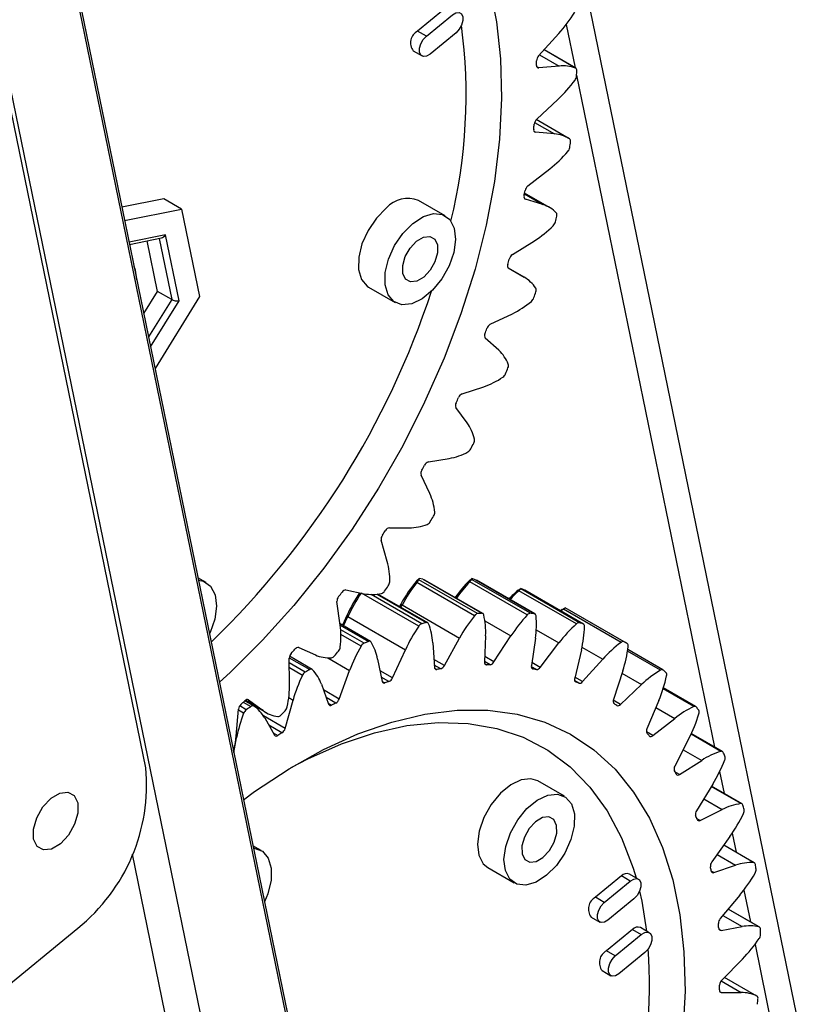
# Model space of a CAD drawing. Units: inches. Extents: x 0.1 to 10.9, y 0.1 to 8.2.
# Drawn here: x 2.7 to 2.7, y 5.4 to 5.5 of the extents above; entities that cross this region are included whole.
import ezdxf

# ---------------------------------------------------------------- set-up
doc = ezdxf.new("R2010")
doc.units = ezdxf.units.IN
doc.header["$MEASUREMENT"] = 0

msp = doc.modelspace()

# ---------------------------------------------------------------- linework, layer by layer
at = {"color": 1, "linetype": 'Continuous', "lineweight": 25}
for p, q in [((2.624233845069219, 5.915363316040185), (2.739105318305817, 5.355653547202815)), ((2.704324675923313, 5.515966532754242), (2.704944980466967, 5.512944106881672)), ((2.702457103036263, 5.513850925886729), (2.703829407886335, 5.513058711159547)), ((2.704975352232222, 5.512924580684834), (2.702770341114802, 5.514197506507934)), ((2.702402422679736, 5.512925340215809), (2.702269830421777, 5.513001884097047)), ((2.705052896921554, 5.512418285351266), (2.714699767520723, 5.465414033025391)), ((2.702114926204463, 5.509121297505875), (2.703513584190288, 5.508313869437247)), ((2.702174769745914, 5.508436449937672), (2.702084684961779, 5.508488454776599)), ((2.701400881690667, 5.504110085341792), (2.702695105021015, 5.503362946116487)), ((2.701466444635029, 5.503739465292647), (2.701420346514384, 5.503766077171245)), ((2.676300602334378, 5.501255753307627), (2.673747968567199, 5.500741984004524)), ((2.675851806010644, 5.501001108933853), (2.676729137226828, 5.49672632392092)), ((2.676729137226828, 5.49672632392092), (2.675109266184776, 5.494109078955209)), ((2.675252136530409, 5.49341294504246), (2.67724829052235, 5.496638154858898)), ((2.694005809152187, 5.473867994954634), (2.689995732774695, 5.476182962771885)), ((2.694222933684399, 5.474043290842239), (2.690680231117659, 5.476088449501592)), ((2.69108530844508, 5.476108870553764), (2.694528384661484, 5.474121224962261)), ((2.688521412132907, 5.47393983670827), (2.690496130200172, 5.472799856233205)), ((2.698637499155662, 5.474243712350716), (2.700459617469167, 5.473191825838363)), ((2.690182290379842, 5.472671166200967), (2.68855594224622, 5.473610036994081)), ((2.689972480127523, 5.472468440559385), (2.688570357459594, 5.473277868746417)), ((2.702230164687641, 5.473611835252032), (2.703816530403645, 5.472696045817307)), ((2.705426066257825, 5.472390295150335), (2.706876379641754, 5.471553047055119)), ((2.684948488750229, 5.471659151981362), (2.686385532645569, 5.470829564198856)), ((2.687640560444921, 5.471654941625432), (2.689176593865644, 5.470768208406295)), ((2.699269501928784, 5.471363163060053), (2.698620783410334, 5.471737660289356)), ((2.71090814809565, 5.47079510740387), (2.708614562590091, 5.472119166132847)), ((2.68606845722317, 5.470652231341173), (2.684952463026754, 5.471296481077531)), ((2.695806838668165, 5.471115837103539), (2.695066624002537, 5.471543153934313)), ((2.695542901059606, 5.470888829003941), (2.695094111573666, 5.471147909659487)), ((2.698999465677086, 5.471172222176369), (2.698606149975662, 5.471399278497771)), ((2.698629982240384, 5.471237196270686), (2.698742009751118, 5.471172524165325)), ((2.702238062667832, 5.470833417749718), (2.701889647366957, 5.471034553621615)), ((2.702509763574883, 5.470985156173455), (2.701923847953124, 5.471323398062216)), ((2.685869406329283, 5.470425404695044), (2.684958497196082, 5.470951261344468)), ((2.692178630628033, 5.470247239389283), (2.691300077867277, 5.470754417102488)), ((2.691925125510849, 5.46998789154049), (2.691392462136047, 5.470295391561441)), ((2.695117558624875, 5.47093020818197), (2.695271066709997, 5.470841589850722)), ((2.701930505136974, 5.470920919887492), (2.701999212584692, 5.470881255922197)), ((2.705474418599814, 5.469988023306375), (2.704932100339936, 5.470301096973842)), ((2.708219813482684, 5.47057196739724), (2.709588922543599, 5.469781597559869)), ((2.691450907492678, 5.47000499675931), (2.691643376250104, 5.469893886910688)), ((2.705205514358792, 5.469877978883306), (2.704922686840551, 5.470041251734226)), ((2.704964932819934, 5.469986572281853), (2.704989192030242, 5.469972567737838)), ((2.6884444528841, 5.468771632267741), (2.687341700494775, 5.46940823767157)), ((2.713245913193214, 5.468237272141196), (2.711096815709283, 5.469477919710743)), ((2.681948983241079, 5.468019637117438), (2.681488949242389, 5.468285209092024)), ((2.681740052287302, 5.468545220317472), (2.682264087895879, 5.468242700999945)), ((2.683131569821768, 5.467960100324404), (2.681885298220545, 5.468679557605712)), ((2.682089955269688, 5.468731267987048), (2.682113485118467, 5.46871768449448)), ((2.684921407118924, 5.468871830917146), (2.685217456504772, 5.468700925244525)), ((2.688205542805306, 5.468484203154258), (2.687536948003142, 5.468870174717913)), ((2.687676919705582, 5.468484440793452), (2.687918504948499, 5.468344976601295)), ((2.708114787450028, 5.468388137352923), (2.707606431292645, 5.468681605115943)), ((2.6817639601158, 5.467772433954019), (2.681398203850275, 5.467983580551727)), ((2.684665620531685, 5.46671324516705), (2.683142425881111, 5.46759256672194)), ((2.710591127831313, 5.468171933366091), (2.711909619229723, 5.467410784483299)), ((2.684445228388171, 5.466402454366977), (2.683527318196221, 5.466932352641588)), ((2.683825944014085, 5.466411761622989), (2.684157615088973, 5.466220291987002)), ((2.710387515342004, 5.466211768396221), (2.709935388584113, 5.466472775617857)), ((2.715131784389693, 5.46510543107788), (2.71305184061524, 5.466306157060701)), ((2.681227095501833, 5.466074858433555), (2.681266651726749, 5.466052023110975)), ((2.712508423541553, 5.465225357818514), (2.713800363924698, 5.464479536510577)), ((2.712255284146587, 5.463494652354371), (2.71192318672271, 5.463686368116392)), ((2.715051982282344, 5.463697871151076), (2.715367624089482, 5.462159910524957)), ((2.716534795732179, 5.461451008957596), (2.714466602154908, 5.462644951695969)), ((2.713942955202963, 5.461779043677177), (2.715230110652908, 5.46103598465238)), ((2.713687425151645, 5.460281404197663), (2.713446354384538, 5.460420571389257)), ((2.715935753382572, 5.459391707886376), (2.71620976016891, 5.458056613361045)), ((2.68848069104569, 5.387282475775735), (2.673985269997702, 5.457911227504718)), ((2.714871648897941, 5.457889301619237), (2.716175383012601, 5.457136671935016)), ((2.717431909813217, 5.457334011290528), (2.715337077737942, 5.458543332106466)), ((2.714660422641467, 5.456624785371992), (2.71446835999319, 5.456735660778793)), ((2.71675359042752, 5.455406807453947), (2.717212347907864, 5.453171517559645)), ((2.717808396044398, 5.452822039064548), (2.715650332597918, 5.454067862574101)), ((2.715277573035221, 5.453620972368964), (2.716620659657764, 5.452845624965503)), ((2.715158300024169, 5.452584837457384), (2.715005228107233, 5.452673203994096)), ((2.717533555853196, 5.451606435996991), (2.727268078484443, 5.404175100277505)), ((2.715155478224891, 5.449043324408444), (2.716558629158195, 5.448233302616447)), ((2.717658072532215, 5.447989178738867), (2.715394517387181, 5.449295901309723)), ((2.715172882166895, 5.448227896286907), (2.715061314417942, 5.448292302977442))]:
    msp.add_line(p, q, dxfattribs=at)
at = {"color": 7, "linetype": 'Continuous', "lineweight": 25}
for p, q in [((2.663285990510183, 5.521961055151817), (2.690728883911654, 5.388245911703358)), ((2.669607132517746, 5.520918154142604), (2.695767647722885, 5.393451381883326)), ((2.669720318291565, 5.519722168364425), (2.695880833496703, 5.392255396105146)), ((2.69574378065803, 5.517000753016074), (2.693928168670879, 5.515508369623259)), ((2.694546809774279, 5.515151235716075), (2.69636242176143, 5.516643619108889)), ((2.674925528005157, 5.463958580011754), (2.664410026795253, 5.515195223763033)), ((2.694546809774279, 5.515151235716075), (2.693928168670879, 5.515508369623259)), ((2.696618897400697, 5.515393944871054), (2.694803285413545, 5.513901561478238)), ((2.702390182172102, 5.513776881649258), (2.70379671416275, 5.51533313155775)), ((2.693618996721205, 5.514125834462013), (2.694237637824605, 5.513768700554829)), ((2.704993573587154, 5.512916054670495), (2.702771524764835, 5.514198816151274)), ((2.703829407886335, 5.513058711159547), (2.702402422679736, 5.512925340215809)), ((2.7022577109837, 5.509337696994743), (2.703735115680904, 5.510721050826091)), ((2.704468664964029, 5.508017798652782), (2.702230327167132, 5.509309963558428)), ((2.703513584190288, 5.508313869437247), (2.702174769745914, 5.508436449937672)), ((2.701643205725404, 5.504675619521582), (2.703167224184883, 5.505863362644117)), ((2.703155856340131, 5.503162969622029), (2.701412147224742, 5.504169591467793)), ((2.676178768425244, 5.50377226424246), (2.673247149883406, 5.503182216569124)), ((2.677416050632045, 5.503057996428092), (2.676178768425244, 5.50377226424246)), ((2.695857854096684, 5.502580700713895), (2.694001930786483, 5.503652102435447)), ((2.702695105021015, 5.503362946116487), (2.701466444635029, 5.503739465292647)), ((2.67343700838052, 5.502257133495513), (2.677416050632045, 5.503057996428092)), ((2.677416050632045, 5.503057996428092), (2.678674699006696, 5.496925248488373)), ((2.673780353839563, 5.500584187183452), (2.676007831995932, 5.501032512326991)), ((2.675739311461388, 5.497297738172414), (2.675013867042895, 5.500832456726459)), ((2.67724829052235, 5.496638154858898), (2.676300602334378, 5.501255753307627)), ((2.700556756556566, 5.499867200412991), (2.702102364437349, 5.500839830117479)), ((2.674149035297134, 5.498787791545976), (2.674243012134167, 5.498329890622017)), ((2.700254365571507, 5.498941327722355), (2.701387409783848, 5.498287235221321)), ((2.701387409783848, 5.498287235221321), (2.700289078025819, 5.498911510638753)), ((2.674774706849242, 5.495739214994023), (2.675739311461388, 5.497297738172414)), ((2.676729137226828, 5.49672632392092), (2.675739311461388, 5.497297738172414)), ((2.690502652632027, 5.497590518096825), (2.692358575942227, 5.496519116375272)), ((2.678674699006696, 5.496925248488373), (2.675563096717088, 5.49189779555147)), ((2.699016202942501, 5.494991393777801), (2.700558021405916, 5.495732939511382)), ((2.699611970798427, 5.493170079784321), (2.698662002245457, 5.494031860857929)), ((2.697046840730962, 5.49012826022616), (2.698559553160466, 5.490626545828391)), ((2.697397940723808, 5.488095503356289), (2.696611933833274, 5.489180639664671)), ((2.694681006795017, 5.485357652276538), (2.696139774494338, 5.485604495911606)), ((2.694781673872607, 5.483146830341883), (2.69417253485592, 5.484437503976853)), ((2.691957548062485, 5.480757903179578), (2.693338418106331, 5.480749251681821)), ((2.691806129274189, 5.478405317815183), (2.691383860177164, 5.479880335951339)), ((2.679139103620158, 5.476924695852438), (2.678568478716728, 5.477254110597398)), ((2.693882992222975, 5.477071873482761), (2.694032607448623, 5.477205846369463)), ((2.694008151559628, 5.477122126771164), (2.694032607448623, 5.477205846369463)), ((2.694300198196824, 5.477148025302867), (2.694032607448623, 5.477205846369463)), ((2.697554769278206, 5.477067566585904), (2.697721065351364, 5.477201519894971)), ((2.697705664601276, 5.477144030781327), (2.697721065351364, 5.477201519894971)), ((2.697979511500923, 5.477117468471552), (2.697721065351364, 5.477201519894971)), ((2.697903166252201, 5.474601087236313), (2.693881999080237, 5.476922457632929)), ((2.698124039885486, 5.474746075016314), (2.694008151559628, 5.477122126771164)), ((2.694300198196824, 5.477148025302867), (2.698416086522729, 5.474771973548022)), ((2.698493501132192, 5.474756125150852), (2.694436736630776, 5.477098045448344)), ((2.701600556931727, 5.474655680049426), (2.697579389759764, 5.476977050446042)), ((2.701821552927135, 5.474767979026481), (2.697705664601276, 5.477144030781327)), ((2.697979511500923, 5.477117468471552), (2.702095399826827, 5.474741416716702)), ((2.697979511500923, 5.477117468471552), (2.698068368602017, 5.47707504463827)), ((2.702144533780609, 5.47472580319141), (2.698069900526331, 5.477078038900359)), ((2.700961194092928, 5.476385309599928), (2.701142965519675, 5.476516163410047)), ((2.701138871421564, 5.476484694964342), (2.701142965519675, 5.476516163410047)), ((2.705254759747424, 5.474108643209501), (2.701138871421564, 5.476484694964342)), ((2.701390022025142, 5.47640610796548), (2.701142965519675, 5.476516163410047)), ((2.688921183650463, 5.476404540688284), (2.69020148219089, 5.476140536115055)), ((2.694635681683409, 5.474110378475819), (2.691157837056596, 5.47611809544342)), ((2.70503727013803, 5.474030876981488), (2.701016102966066, 5.476352247378104)), ((2.701390022025142, 5.47640610796548), (2.705505910351043, 5.474030056210625)), ((2.701390022025142, 5.47640610796548), (2.701430843599207, 5.476380523448985)), ((2.705528829773509, 5.474019910483228), (2.701433143522948, 5.476384299828235)), ((2.688520165288597, 5.473948821280792), (2.688291699758132, 5.475583964161117)), ((2.692756728599401, 5.475419597202229), (2.692663007674219, 5.475249178941274)), ((2.692753446544804, 5.475196969692591), (2.692839594083794, 5.47535361682074)), ((2.692756728599401, 5.475419597202229), (2.692839594084035, 5.475353616820609)), ((2.692839594083794, 5.47535361682074), (2.696860761255896, 5.473032246424043)), ((2.704046333265859, 5.475036305165681), (2.704242120447397, 5.475161030449231)), ((2.70425139885942, 5.475154945596096), (2.704242120447397, 5.475161030449231)), ((2.704258782547259, 5.475151372635051), (2.704242120447397, 5.475161030449231)), ((2.708367287185283, 5.472778893841259), (2.70425139885942, 5.475154945596096)), ((2.70848772721382, 5.472710097076193), (2.704258800871977, 5.475151404288654)), ((2.68900010760641, 5.47465719787452), (2.688669717653244, 5.473933365248901)), ((2.688757317108375, 5.473882795159868), (2.689057887711258, 5.474541298260617)), ((2.68900010760641, 5.47465719787452), (2.689057887711511, 5.474541298260509)), ((2.689057887711258, 5.474541298260617), (2.69307905488336, 5.47221992786392)), ((2.704046333265859, 5.475036305165681), (2.703922377765468, 5.474947295487525)), ((2.708156875135273, 5.472736937281603), (2.704135707963311, 5.47505830767822)), ((2.690634420722952, 5.472799166308863), (2.688509393085124, 5.474025918652023)), ((2.695806838668165, 5.471115837103539), (2.696860761255896, 5.473032246424043)), ((2.698683759371335, 5.473193908872692), (2.69860462187784, 5.471363942946673)), ((2.699269501928784, 5.471363163060053), (2.700459617469167, 5.473191825838363)), ((2.68562177057865, 5.472369046894409), (2.686780475149019, 5.471854024193501)), ((2.69498572486197, 5.472706404117396), (2.695104826331347, 5.470993841967943)), ((2.702169010142778, 5.473026019989247), (2.701892933121867, 5.471108698276575)), ((2.702509763574883, 5.470985156173455), (2.703816530403645, 5.472696045817307)), ((2.686555418845171, 5.470844018717512), (2.684970105265291, 5.47175920076698)), ((2.692178630628033, 5.470247239389283), (2.69307905488336, 5.47221992786392)), ((2.705384249454987, 5.472205494197886), (2.704915766083712, 5.470232299068077)), ((2.71108788696203, 5.470815242784735), (2.70863216743392, 5.472232899492642)), ((2.684977737353631, 5.469850516288599), (2.684946826787419, 5.471618934912204)), ((2.691135628239089, 5.471571510537965), (2.691451013028503, 5.470004472388226)), ((2.705474418599814, 5.469988023306375), (2.706876379641754, 5.471553047055119)), ((2.6884444528841, 5.468771632267741), (2.689176593865644, 5.470768208406295)), ((2.708276683167347, 5.470745804509419), (2.707623485929711, 5.468749135771953)), ((2.687196687982799, 5.469807863055595), (2.687703177482727, 5.468412079628665)), ((2.708114787450028, 5.468388137352923), (2.709588922543599, 5.469781597559869)), ((2.713393974721631, 5.468240761072353), (2.711120728283112, 5.469553078307853)), ((2.68246565314813, 5.468277039171169), (2.681839098862855, 5.468638741261013)), ((2.681872905142095, 5.468669569468014), (2.683344739631861, 5.467819897502848)), ((2.682113485118467, 5.46871768449448), (2.683131569821768, 5.467960100324404)), ((2.684665620531685, 5.46671324516705), (2.685217456504772, 5.468700925244525)), ((2.710798817598265, 5.468670918988175), (2.709971631974851, 5.466683561888518)), ((2.681237012038044, 5.46617769689327), (2.68140416398673, 5.468050353875248)), ((2.68323358138321, 5.467444420713191), (2.683922859050065, 5.466242810734351)), ((2.710387515342004, 5.466211768396221), (2.711909619229723, 5.467410784483299)), ((2.715248610316472, 5.465097192823539), (2.713073689240044, 5.466352748035717)), ((2.681076767033968, 5.465032508186774), (2.681266651726749, 5.466052023110975)), ((2.712909239370114, 5.46601490719705), (2.71192164772599, 5.464069494083836)), ((2.712255284146587, 5.463494652354371), (2.713800363924698, 5.464479536510577)), ((2.704193312372833, 5.461966287984223), (2.702337389062632, 5.463037689705775)), ((2.714573295415745, 5.462821380776226), (2.713441513978405, 5.460949855278989)), ((2.716621340681361, 5.461436155342027), (2.714482339189582, 5.462670974619364)), ((2.713687425151645, 5.460281404197663), (2.715230110652908, 5.46103598465238)), ((2.715763661980896, 5.45914277734124), (2.71450627457025, 5.457375869856905)), ((2.68298623820915, 5.458179582284897), (2.682415613305718, 5.458508997029859)), ((2.717489625621656, 5.457317762762051), (2.715345688089282, 5.458555431554972)), ((2.698838110908175, 5.456976105367153), (2.700694034218377, 5.455904703645601)), ((2.709367137854775, 5.456167279497251), (2.708748496751375, 5.456524413404435)), ((2.714660422641467, 5.456624785371992), (2.716175383012601, 5.457136671935016)), ((2.708182849162435, 5.456391552481025), (2.706367237175284, 5.45489916908821)), ((2.706985878278684, 5.454542035181027), (2.708801490265835, 5.45603441857384)), ((2.708801490265835, 5.45603441857384), (2.708182849162435, 5.456391552481025)), ((2.706985878278684, 5.454542035181027), (2.706367237175284, 5.45489916908821)), ((2.709057965905101, 5.454784744336005), (2.70724235391795, 5.45329236094319)), ((2.716460793279476, 5.455039499458796), (2.715098446162044, 5.453406222559407)), ((2.717839207922642, 5.452809638975916), (2.715653365679074, 5.454071498843686)), ((2.706058065225609, 5.453516633926965), (2.706676706329009, 5.453159500019781)), ((2.624233845069219, 5.414988952166506), (2.670155866244316, 5.452735597513191)), ((2.708952276080234, 5.452642529767517), (2.707136664093082, 5.451150146374703)), ((2.708952276080234, 5.452642529767517), (2.709570917183634, 5.452285395860333)), ((2.710136564772573, 5.452418256783742), (2.709517923669174, 5.452775390690927)), ((2.715158300024169, 5.452584837457384), (2.716620659657764, 5.452845624965503)), ((2.707755305196482, 5.450793012467518), (2.709570917183634, 5.452285395860333)), ((2.707755305196482, 5.450793012467518), (2.707136664093082, 5.451150146374703)), ((2.7098273928229, 5.451035721622497), (2.708011780835748, 5.449543338229683)), ((2.716653242434834, 5.450578922838282), (2.715208305312623, 5.449106094885372)), ((2.706827492143408, 5.449767611213456), (2.707446133246808, 5.449410477306272)), ((2.717664347452605, 5.447985807251555), (2.7153946745641, 5.449296061520543)), ((2.715172882166895, 5.448227896286907), (2.716558629158195, 5.448233302616447))]:
    msp.add_line(p, q, dxfattribs=at)
at = {"color": 7, "linetype": 'Continuous', "lineweight": 25, "flags": 128}
for points in [[(2.698950734253879, 5.518600417137253), (2.699451277271814, 5.516161527750987), (2.699738054202558, 5.513558403046599), (2.699808756086889, 5.510812001853595), (2.699662813674804, 5.507944436579525), (2.699301402008794, 5.504978795173873), (2.698727430963086, 5.501938955237468), (2.697945521815052, 5.498849391774082), (2.696961970037395, 5.495734980132091), (2.69578469461071, 5.492620795722786), (2.694423174264508, 5.489531912127925), (2.692888371160053, 5.486493199221976), (2.691192642629494, 5.483529122934526), (2.689349641681886, 5.480663548264993), (2.687374207077192, 5.477919547135683), (2.685282243853313, 5.475319212630246), (2.683090595268073, 5.472883481113145), (2.680816907187213, 5.47063196366237), (2.680068099930176, 5.469947225614781)], [(2.69636242176143, 5.516643619108889), (2.696603784826573, 5.516786426348349), (2.696827925598569, 5.516812366692959), (2.697000720676725, 5.516717490960402), (2.697095863576781, 5.51651624312091), (2.697098869654677, 5.516239261333729), (2.697009281262304, 5.515928713565111), (2.696840737420278, 5.515631877897705), (2.696618897400697, 5.515393944871054)], [(2.694803285413545, 5.513901561478238), (2.694561922348402, 5.513758754238779), (2.694337781576406, 5.513732813894169), (2.694164986498251, 5.513827689626726), (2.694069843598195, 5.514028937466218), (2.694066837520298, 5.5143059192534), (2.694156425912672, 5.514616467022018), (2.694324969754697, 5.514913302689423), (2.694546809774279, 5.515151235716075)], [(2.691739340430722, 5.503120658741808), (2.691048581379549, 5.502423102732021), (2.690464777273565, 5.501565449554606), (2.690039801669571, 5.500623905458123), (2.689811415514955, 5.499682130767442), (2.689799911921811, 5.498823806296741), (2.690006313034873, 5.498125197941938), (2.690412279209469, 5.497648380121148), (2.690502652632027, 5.497590518096825)], [(2.693595263740924, 5.502049257020257), (2.694331600764244, 5.502524734949768), (2.695048088983829, 5.502735886498369), (2.695681065277109, 5.502663949924344), (2.696174286922657, 5.50231531710798), (2.696483929012799, 5.501720965604963), (2.696582478488983, 5.500933706154604), (2.696461178797773, 5.500023490213899), (2.696130807949049, 5.499071194463597), (2.695620720842526, 5.498161434560193), (2.694976240956102, 5.497375046663518), (2.694254633155938, 5.496781904789202), (2.693520015461801, 5.496434712195736), (2.692837661879633, 5.496364318468678), (2.692268202519669, 5.496576978399597), (2.691862236345074, 5.497053796220386), (2.691655835232012, 5.497752404575189), (2.691667338825155, 5.498610729045891), (2.691895724979772, 5.49955250373657), (2.692320700583767, 5.500494047833054), (2.69290450468975, 5.501351701010471), (2.693595263740924, 5.502049257020257)], [(2.694364690658722, 5.498300234306748), (2.693881964528437, 5.498014619827829), (2.693433682984444, 5.497962739138609), (2.693088092828133, 5.498152490603723), (2.692897807028021, 5.498554986282707), (2.692891794872229, 5.49910894985707), (2.693070971656975, 5.499730045394306), (2.693408059341026, 5.500323716729116), (2.69385173938019, 5.50079958278242), (2.694334465510474, 5.501085197261339), (2.694782747054467, 5.501137077950559), (2.695128337210777, 5.500947326485445), (2.69531862301089, 5.500544830806461), (2.695324635166682, 5.499990867232098), (2.695145458381936, 5.499369771694862), (2.694808370697885, 5.498776100360052), (2.694364690658722, 5.498300234306748)], [(2.674291710172124, 5.498092610061408), (2.674188054766888, 5.498784218785643), (2.674100337259155, 5.4990250721067)], [(2.678603232110337, 5.477084775136155), (2.678962314800584, 5.477007945062887), (2.679455536446132, 5.476659312246523), (2.679765178536274, 5.476064960743506), (2.679863728012458, 5.475277701293147), (2.679742428321248, 5.474367485352442), (2.679412057472523, 5.47341518960214), (2.679373520361581, 5.473331555586565)], [(2.704135707963311, 5.47505830767822), (2.70397028461985, 5.474930884659636), (2.703962077452525, 5.474924377346014)], [(2.681755787131006, 5.461723991539069), (2.682528912397839, 5.462290240398197), (2.684936979526659, 5.463886997674399), (2.687351390711571, 5.465237321303404), (2.689752706533365, 5.466330339273329), (2.692121593008994, 5.467157251246163), (2.69443897725744, 5.467711399412918), (2.696686201063333, 5.467988322098391), (2.698845171101936, 5.467985789683942), (2.700898504615951, 5.467703822559087), (2.702829669371262, 5.46714469095732), (2.704623116764769, 5.466312896677533), (2.706264407012588, 5.465215136838183), (2.707740325410705, 5.463860249956022), (2.709038988732007, 5.462259144783565), (2.710149940903031, 5.460424712478225), (2.711064237190126, 5.458371722810297), (2.711774516217185, 5.456116705245449), (2.712275059235119, 5.453677815859184), (2.712561836165864, 5.451074691154796), (2.712632538050194, 5.448328289961792), (2.71248659563811, 5.445460724687721)], [(2.685094711569961, 5.463982856480291), (2.686242240348303, 5.464584282938034), (2.688598078422308, 5.465631157156293), (2.690918847690213, 5.466408112246538), (2.693184748166904, 5.466908519501883), (2.695376447988448, 5.467128109624065), (2.697475248344738, 5.467065009147588), (2.699463243011152, 5.466719756423469), (2.701323471118144, 5.466095297026216), (2.703040061855401, 5.465196958623229), (2.704598369876007, 5.464032405521015), (2.705985100245372, 5.462611573276036), (2.707188421868934, 5.460946583928031), (2.70819806843088, 5.459051642579063), (2.709005425982734, 5.456942916200579), (2.709211019027197, 5.456257404978038)], [(2.702337389062632, 5.463037689705775), (2.701858303125225, 5.463192487612369), (2.701175949543058, 5.463122093885313), (2.700441331848922, 5.462774901291846), (2.699719724048757, 5.462181759417529), (2.699075244162333, 5.461395371520855), (2.698565157055811, 5.46048561161745), (2.698234786207085, 5.459533315867149), (2.698113486515876, 5.458623099926444), (2.69821203599206, 5.457835840476085), (2.698521678082202, 5.457241488973068), (2.698838110908175, 5.456976105367153)], [(2.668290005968656, 5.461826977593449), (2.668905481784769, 5.462191136054071), (2.669477040753359, 5.462257283932825), (2.669917668202655, 5.462015350814806), (2.670160282597799, 5.4615021688241), (2.670167948096434, 5.460795865266788), (2.669939497695882, 5.460003968456812), (2.669509710898718, 5.459247037504929), (2.668944018848784, 5.458640308286967), (2.668328543032671, 5.458276149826346), (2.66775698406408, 5.458210001947591), (2.667316356614784, 5.45845193506561), (2.667073742219641, 5.458965117056315), (2.667066076721006, 5.459671420613627), (2.667294527121558, 5.460463317423603), (2.667724313918721, 5.461220248375486), (2.668290005968656, 5.461826977593449)], [(2.702956624574137, 5.45643614733924), (2.702220287550816, 5.455960669409727), (2.701503799331232, 5.455749517861125), (2.700870823037951, 5.455821454435152), (2.700377601392403, 5.456170087251516), (2.700067959302261, 5.456764438754533), (2.699969409826076, 5.457551698204892), (2.700090709517286, 5.458461914145596), (2.700421080366012, 5.459414209895899), (2.700931167472533, 5.460323969799304), (2.701575647358958, 5.461110357695977), (2.702297255159122, 5.461703499570294), (2.703031872853259, 5.462050692163761), (2.703714226435427, 5.462121085890819), (2.70428368579539, 5.4619084259599), (2.704689651969986, 5.46143160813911), (2.704896053083048, 5.460732999784306), (2.704884549489905, 5.459874675313606), (2.704656163335288, 5.458932900622926), (2.704231187731294, 5.457991356526442), (2.70364738362531, 5.457133703349026), (2.702956624574137, 5.45643614733924)], [(2.702187197656339, 5.460185170052748), (2.701743517617175, 5.459709303999444), (2.701406429933125, 5.459115632664634), (2.701227253148378, 5.458494537127398), (2.70123326530417, 5.457940573553035), (2.701423551104282, 5.457538077874051), (2.701769141260593, 5.457348326408938), (2.702217422804586, 5.457400207098157), (2.70270014893487, 5.457685821577076), (2.703143828974034, 5.45816168763038), (2.703480916658084, 5.45875535896519), (2.703660093442831, 5.459376454502427), (2.703654081287039, 5.459930418076788), (2.703463795486927, 5.460332913755773), (2.703118205330616, 5.460522665220886), (2.702669923786623, 5.460470784531666), (2.702187197656339, 5.460185170052748)], [(2.682450366699328, 5.458339661568614), (2.682507152271743, 5.458334380191492), (2.683076611631708, 5.458121720260573), (2.683482577806303, 5.457644902439784), (2.683688978919365, 5.456946294084981), (2.683677475326221, 5.45608796961428), (2.683449089171605, 5.4551461949236), (2.683220654950572, 5.454586442019025)], [(2.708801490265835, 5.45603441857384), (2.709042853330978, 5.456177225813301), (2.709266994102974, 5.456203166157909), (2.709439789181129, 5.456108290425354), (2.709534932081186, 5.455907042585862), (2.709537938159082, 5.45563006079868), (2.709448349766708, 5.455319513030062), (2.709279805924684, 5.455022677362657), (2.709057965905101, 5.454784744336005)], [(2.709451633384763, 5.4553273027055), (2.709603606434531, 5.454638395702528), (2.709945122436061, 5.452528774092185)], [(2.70724235391795, 5.45329236094319), (2.707000990852807, 5.453149553703731), (2.706776850080811, 5.453123613359121), (2.706604055002655, 5.453218489091678), (2.706508912102599, 5.45341973693117), (2.706505906024703, 5.453696718718351), (2.706595494417077, 5.454007266486969), (2.706764038259101, 5.454304102154373), (2.706985878278684, 5.454542035181027)], [(2.709570917183634, 5.452285395860333), (2.709812280248776, 5.452428203099792), (2.710036421020773, 5.452454143444402), (2.710209216098928, 5.452359267711845), (2.710304358998984, 5.452158019872353), (2.710307365076881, 5.451881038085172), (2.710217776684507, 5.451570490316554), (2.710049232842481, 5.451273654649148), (2.7098273928229, 5.451035721622497)], [(2.708011780835748, 5.449543338229683), (2.707770417770606, 5.449400530990222), (2.70754627699861, 5.449374590645612), (2.707373481920454, 5.44946946637817), (2.707278339020398, 5.449670714217661), (2.707275332942502, 5.449947696004843), (2.707364921334875, 5.450258243773461), (2.7075334651769, 5.450555079440866), (2.707755305196482, 5.450793012467518)]]:
    msp.add_lwpolyline(points, dxfattribs=at)
at = {"color": 7, "linetype": 'Continuous', "lineweight": 25}
for centre, radius, start, end in [((2.695750860584998, 5.522575251768797), 0.01082515888778974, 318.009435657786, 327.8827450691262), ((2.659979384779657, 5.511013926667051), 0.03734077099775891, 346.3422355567683, 7.525134325182512), ((2.69437280732342, 5.51468309934127), 0.000937429767858192, 118.3148738208011, 216.474175133479), ((2.702785511938857, 5.513409083380901), 0.0005399640642566444, 137.066173361689, 178.0254393605252), ((2.664075273998774, 5.512714102220269), 0.03817726403269211, 0.5760863482017797, 1.070999983568065), ((2.70239647387352, 5.513073175605032), 0.0001479550289853647, 170.359494151818, 272.3043041666671), ((2.704107495737945, 5.510472300326451), 0.002601317714307883, 70.51124332705814, 96.13679956233824), ((2.704511283867652, 5.512411941952695), 0.0005411574032854826, 322.6422043121523, 355.4483037552377), ((2.704897176359483, 5.512772364880491), 0.000171117264384399, 350.2861508859092, 62.81561241894376), ((2.659066517989939, 5.514411375242419), 0.046029550097766, 357.4568920480926, 357.9234305736073), ((2.696815591371061, 5.518062543577988), 0.01008847523170196, 313.3051728559265, 323.6544598705144), ((2.656439799454475, 5.513020428312765), 0.04582243502139534, 354.5228099364003, 354.9610179766409), ((2.702643472634135, 5.508928505335152), 0.0005623609741306695, 133.3117849747272, 173.1392078331332), ((2.702212609210502, 5.508598736422452), 0.0001666395157896978, 163.2715782638944, 256.8751461400753), ((2.703325043346644, 5.506021090386322), 0.002300518077755902, 57.47347980413879, 85.29900483040069), ((2.704426812720482, 5.507805429982807), 0.0002059221291720728, 345.2137337209622, 48.96350939664558), ((2.65064851489543, 5.51518195148014), 0.05448624559045618, 351.7465192514472, 352.1634404028023), ((2.697538872421179, 5.513014899283572), 0.009100704361831493, 308.2032028580192, 319.2900733978021), ((2.704008220486653, 5.507454263928707), 0.0005700058036773295, 318.8456877615583, 350.5117816043592), ((2.648893300736956, 5.514081342285881), 0.05344597308742836, 349.109771237793, 349.505249239665), ((2.702001440409899, 5.504236022067539), 0.0005670784873157243, 129.1771174015907, 168.7759296193423), ((2.693240407170198, 5.501812099852746), 0.001991363282404364, 67.51675750634023, 138.9196237882963), ((2.701558607493068, 5.50391194968713), 0.0001955629278322996, 158.4121237380848, 241.8832609528454), ((2.702048730382752, 5.501244369571121), 0.002214986851330528, 44.49173514926692, 73.03312816421946), ((2.703427354020297, 5.502646573193464), 0.0002511977855168111, 341.1440941621061, 36.68610782044542), ((2.703006071378892, 5.502301385916264), 0.000581205938906406, 314.7914584818676, 346.0409285983617), ((2.642695799122825, 5.516675278834593), 0.06258067692901595, 346.5895002281089, 346.9696472299546), ((2.69782327399461, 5.507542553382638), 0.007952176694871098, 302.5545975951026, 314.6873765624483), ((2.642101127936054, 5.515667768187238), 0.06042310479617884, 344.1707985207995, 344.5352140475498), ((2.700870938276272, 5.49941134893763), 0.000553634103525678, 124.5753683535662, 164.8344750094872), ((2.700445624670271, 5.499086560848462), 0.0002348391530564948, 154.9158691155793, 228.1938718436992), ((2.700215086683442, 5.496259667183327), 0.00234208744508845, 32.47038447618591, 59.96385344979172), ((2.637486868160108, 5.51625657282215), 0.06046702243845679, 313.999981234287, 341.7370431796264), ((2.635914576039214, 5.518562839624356), 0.06962170915196952, 341.8341806282496, 342.1882447131225), ((2.701917048313009, 5.49738270703572), 0.000305148321619926, 337.5565374820657, 26.11985203869269), ((2.697583590430977, 5.501783386174246), 0.006742043046795407, 296.1789707778744, 309.727155798207), ((2.701520879543642, 5.497034961375757), 0.000573635353091798, 310.3979818290223, 341.9275536382872), ((2.636663608069525, 5.517421224466452), 0.06613787654445587, 339.5673924751285, 339.9105013905488), ((2.699273065671999, 5.49453535839961), 0.000523399205164428, 119.3904629382666, 161.2399955442017), ((2.698890661460525, 5.494199292783862), 0.0002834051630750741, 152.0478981007317, 216.2128358891621), ((2.697781300853929, 5.491205172440227), 0.002685556425874735, 21.94140932174961, 47.02552379014605), ((2.630893076348021, 5.520401829131568), 0.07497069811134069, 337.3535802938194, 337.6905963368482), ((2.699923936030839, 5.492101296703487), 0.0003645623230846488, 334.1518443570471, 17.12631956724451), ((2.69676001085908, 5.495893640191539), 0.005566025109966348, 288.8631173328186, 304.2638596735019), ((2.69957497085827, 5.491739412931381), 0.0005480536057196927, 305.5620280695198, 338.0863657330244), ((2.633034741166274, 5.51890830087093), 0.07006055086002425, 335.1823315098279, 335.5125107501073), ((2.697237781242539, 5.489688510691569), 0.0004794141551248098, 113.4706242025855, 157.9377640925074), ((2.69691647047902, 5.489328952870683), 0.0003387320115960151, 149.3480151922634, 205.9666690688474), ((2.694736581656338, 5.486229230311839), 0.003250508754402834, 12.96720098787455, 35.03998672306997), ((2.697484915798253, 5.4868887729454), 0.0004250607531642919, 330.7736393660399, 9.45822203533943), ((2.697196888727024, 5.486500846076082), 0.0005070003974788316, 300.1521780837884, 334.4490170867018), ((2.628022192906348, 5.521702619532038), 0.0781232318951752, 333.0384784430807, 333.3663658848219), ((2.695328418886811, 5.490036339569335), 0.004505500652360144, 280.3744849004668, 298.1142872285411), ((2.69455158895955, 5.484555349659899), 0.0003969503980244712, 146.5811381075434, 197.2701609332195), ((2.631461437218503, 5.519686916358622), 0.07181632453295587, 330.9126683909155, 331.237443943225), ((2.694802866943752, 5.484949474709679), 0.0004259798374768257, 106.6228318048755, 154.8853703984137), ((2.69110975372582, 5.481478353676159), 0.004033213600647309, 5.332232774708375, 24.43648039876734), ((2.627443979418409, 5.522003952757902), 0.07877520784907219, 328.7905402316046, 329.1166160104204), ((2.69464452878384, 5.481829155242559), 0.0004815839115026849, 327.335903465693, 2.857495951206489), ((2.692012669991092, 5.48039397018627), 0.0003680837549135797, 98.61265722915515, 152.0388758255672), ((2.693306290232033, 5.484368920209896), 0.003619811107425118, 270.5085391796677, 291.0469164037498), ((2.694421423587521, 5.481405759163636), 0.0004544562860479242, 294.0018857621027, 330.957991284746), ((2.691830437143094, 5.479958006144106), 0.0004532809783609651, 143.6392739735833, 189.8663839638708), ((2.631952080210815, 5.51937462695271), 0.0712347761652198, 326.6630695548178, 326.9896103221194), ((2.686971878552384, 5.477085344817348), 0.005011218290623521, 358.7509225412418, 15.27211671449389), ((2.629035444039596, 5.520944813072945), 0.07686314822150041, 324.515868060398, 324.8473293502655), ((2.69145357067901, 5.477002901694557), 0.000529014437306059, 323.7793099696949, 357.0966420853034), ((2.701854503751202, 5.470428149962077), 0.0103770929582394, 140.1910472765488, 151.2488533494407), ((2.702644313716422, 5.46996967102277), 0.01118567831782771, 141.5684413878755, 151.2280291219012), ((2.704540147140678, 5.470232555207827), 0.009773069344886318, 135.6233561776744, 144.7509006864856), ((2.705351300915451, 5.469747985633951), 0.01061423483202135, 137.0724810486689, 145.0916519994414), ((2.688793397845879, 5.475614687280538), 0.0005026379226798598, 140.4682851336678, 183.5043178408435), ((2.634278942162827, 5.517708936683202), 0.06837252715515943, 322.3395276225484, 322.6751192033286), ((2.688916736518201, 5.47609383060836), 0.0003107419037593812, 89.17999276870513, 149.3243929802229), ((2.698604627150939, 5.470268594521076), 0.01055967021620996, 145.7730206943201, 155.4428666594978), ((2.699348609157463, 5.469839140945592), 0.01131411646124539, 145.8566320700583, 155.4428344394012), ((2.690753287299083, 5.479031690650048), 0.002943342219762582, 259.1944952374395, 282.7846331347456), ((2.691289663971899, 5.47653955276827), 0.0003953157686490949, 286.9041498539182, 327.5580561983621), ((2.706483069712555, 5.46993724449062), 0.008489325886812879, 130.5754816423636, 136.5287821880916), ((2.707308620795897, 5.46940620077174), 0.009372478012592075, 132.173857600014, 137.5238114197788), ((2.706665480866578, 5.467648300641785), 0.01118567829102854, 141.5684413811616, 151.2280291383383), ((2.6981934801013, 5.474399557386499), 0.0003534068637491892, 101.3316628511931, 145.2324208999372), ((2.700216367570757, 5.452811384480423), 0.0220342570568613, 94.68650307321536, 95.44889907533847), ((2.698427875401605, 5.474639944346475), 0.0001325544707892237, 8.373518586349519, 95.10240519078677), ((2.69335545082413, 5.473478295263562), 0.005335892389613125, 356.9448664428218, 12.7867149185981), ((2.709438760836879, 5.467369966708158), 0.01070135782739185, 137.0921370323455, 147.041601504926), ((2.70183217614832, 5.474473472029849), 0.0002946985305254032, 92.06583193904932, 141.8089122680309), ((2.700200646970465, 5.456632172490242), 0.01820809750743458, 84.02693047158337, 84.89270236087809), ((2.702071636699827, 5.474599451551668), 0.0001439402455456883, 358.637492726887, 80.49752435099087), ((2.69574862004754, 5.474001977571063), 0.006494143683083343, 351.3566890088267, 5.248464687671687), ((2.682433405411996, 5.473159105912651), 0.006137776157378026, 352.9664597368443, 7.392439514834061), ((2.703369776306081, 5.467517770563198), 0.01131411643394153, 145.8566320633194, 155.4428344558622), ((2.694359270756017, 5.473652306323525), 0.000414073291787256, 109.2237640243778, 148.6077068604281), ((2.701146314239607, 5.447545701063564), 0.02738714045662976, 103.9835723823957, 104.6430723587631), ((2.694569163628177, 5.473996663267598), 0.0001310669290928552, 20.70928011778481, 108.1273947289369), ((2.690685376828602, 5.472461249465024), 0.004307330264987073, 3.262791734361767, 21.54462258849403), ((2.711707838051932, 5.466704843971614), 0.00990793802744773, 132.3187800427608, 142.7936742024463), ((2.705217671663598, 5.473869357007534), 0.0002421433716077827, 81.18956572316813, 138.1607709936941), ((2.700622449245957, 5.458863960669397), 0.01593294217433008, 72.15151558917493, 73.09786049576344), ((2.697898518348784, 5.47402951093854), 0.007704752251991322, 346.3058362360915, 358.6976429483821), ((2.705437376491874, 5.473879127953459), 0.0001657595507471108, 351.4184343815919, 65.57803904588681), ((2.685568452657767, 5.472116257502488), 0.0002583510738417032, 78.0898351671712, 146.5824674067407), ((2.687967650076453, 5.472485970955724), 0.0005628349541291168, 320.0488654513775, 351.9890642828009), ((2.699568106104767, 5.466940290165065), 0.01107413584336879, 150.053261101191, 159.7777312851271), ((2.690389098004031, 5.472247197269319), 0.000471719247461287, 116.0026374878777, 152.0296384767113), ((2.703283769249934, 5.44116726939167), 0.03411955836106747, 112.0112794001548, 112.5808882224125), ((2.690563032729968, 5.472677570475104), 0.0001393906565291515, 34.95922466686788, 118.6830661572602), ((2.687731471531325, 5.470937360720725), 0.003462719867635745, 10.5524958813196, 31.710085142445), ((2.713515996498419, 5.465656075428161), 0.008880246976996298, 127.1201087225094, 138.3901383720238), ((2.708294788183521, 5.47259388991522), 0.0001987021839495464, 68.60087092915182, 133.9530837619918), ((2.699854274764137, 5.473541041025931), 0.008874137168970939, 341.6399800357916, 352.9151938422059), ((2.70089919341005, 5.459564946850652), 0.015178300949258, 59.54881824608985, 60.5262762086626), ((2.708467993353734, 5.472494277947401), 0.0001984927440612697, 346.0778166373191, 51.4780085854823), ((2.685486781659717, 5.471599790314858), 0.0005402941603662201, 137.0273743965739, 177.9693759918597), ((2.638014030299621, 5.514590725770571), 0.06350570187859009, 317.8431506850857, 318.1956760589624), ((2.687766412089169, 5.474138621880595), 0.002488264102105797, 246.6569895566076, 273.0570827471224), ((2.68784897732204, 5.471984873169396), 0.000334750100704812, 278.6136803154914, 324.1805320603991), ((2.632429933658864, 5.518322400423507), 0.072572654251397, 320.1187973610449, 320.4631972179669), ((2.695246450374345, 5.470981594842281), 0.000142152599843988, 175.0575676145906, 279.9720868246507), ((2.695421784501967, 5.471296590154274), 0.0004253685181772104, 286.5429039009805, 334.8535877807236), ((2.698756209322843, 5.471327729091089), 0.0001558531257908527, 166.5640120607936, 264.7726084726132), ((2.698849428636817, 5.453005655078161), 0.01816718666296895, 89.52680692600647, 90.33878028379114), ((2.698945033809343, 5.471535620393379), 0.0003674521633519598, 278.518758696327, 332.0090075666726), ((2.70206229536873, 5.471049285658335), 0.0001794810014143331, 160.6690265284617, 249.4225433456708), ((2.70224310025894, 5.471143518822558), 0.0003101419879676051, 269.0693120770567, 329.2953046090933), ((2.695316843848745, 5.46586826763841), 0.01048911692360689, 154.2488479885369, 164.3323517447927), ((2.686343894681843, 5.470209770691389), 0.000521188277158368, 121.9027961644417, 155.5603006149683), ((2.706688678241174, 5.434154914990002), 0.04191953739807698, 118.9689851708904, 119.4655406383508), ((2.686479755793657, 5.470702782726557), 0.0001579605753159142, 49.91791417101032, 126.619486291938), ((2.684521050192287, 5.468881517209268), 0.00283145796596403, 19.09661913515961, 43.30719930019215), ((2.699235232407605, 5.448835825400788), 0.02235997045400777, 99.50486296752307, 100.2118624604042), ((2.699096788624904, 5.455769618225109), 0.01538784126284065, 78.2208394095505, 79.12785631903837), ((2.714919099025974, 5.46420895718011), 0.00771136188590559, 121.341322392181, 133.7260293644524), ((2.701667365937465, 5.472502806567608), 0.009902866850308436, 337.2353157197518, 347.7137932486537), ((2.711011701927938, 5.470665483409793), 0.0001659089389449873, 54.50768307053669, 128.6206083727469), ((2.700436128195272, 5.458980812661202), 0.01592469753410106, 46.97486308063064, 47.92153459251728), ((2.711113561444002, 5.470470807779233), 0.0002418784702173307, 341.865732196486, 38.88013139698237), ((2.677636144915917, 5.469777476452509), 0.007341955757095392, 347.7722147480461, 0.570003894615525), ((2.691587869592377, 5.470019933650666), 0.000137727156768408, 186.4456160756407, 293.7670454375636), ((2.700612669588444, 5.443480485628971), 0.02789473051058576, 108.1460529213383, 108.756130199326), ((2.691734925080292, 5.470427377962001), 0.0004788783963355581, 293.4019406168669, 337.9034993521742), ((2.70511169616404, 5.4701474440175), 0.0002135157511426134, 156.5831219175595, 234.9880322791132), ((2.69948439940301, 5.457088589324579), 0.01401069739956417, 65.89946045272873, 66.86497951884552), ((2.705259293867721, 5.470130132460371), 0.0002578248669294449, 257.9603054793735, 326.5516651029579), ((2.681962586522117, 5.467982672977403), 0.0005625090505597545, 133.269251396436, 173.0894485678759), ((2.642593088772535, 5.510104363545171), 0.05709331964646961, 313.0636856697564, 313.4421358729691), ((2.682023795073341, 5.468523214925057), 0.0002141558255717337, 65.24068327527245, 143.4787415775668), ((2.711172773908369, 5.42707159950647), 0.0503067761355746, 125.074981973492, 125.5146864909467), ((2.682390537102995, 5.468104466552858), 0.0001873450408794304, 64.3640652116347, 132.4505459765214), ((2.681118318289814, 5.466264714993506), 0.002421991647248163, 29.14889339302507, 56.03100196150007), ((2.684245805723743, 5.46834905563478), 0.0005797217277795785, 316.0825382702661, 347.3864334310936), ((2.687836662321949, 5.46846138567907), 0.0001422999961668032, 200.2730026995912, 305.1095388330013), ((2.703146558254398, 5.437315404223088), 0.03456483718262986, 115.6111059421843, 116.1399281817305), ((2.687949356127257, 5.468940149799202), 0.0005229903986173083, 299.330701787014, 341.2028159886852), ((2.707853922401193, 5.468634090365953), 0.0002575585619448153, 153.4693370780826, 222.1107952363895), ((2.699464451976446, 5.457104401679747), 0.01400695315669144, 53.20946127659391, 54.17515240000746), ((2.707943108913407, 5.468515445272047), 0.0002137307329515658, 245.0925090690239, 323.4412813004391), ((2.715972165134735, 5.46233584618696), 0.006500713648667944, 114.7952820555213, 128.677669916683), ((2.713320984412592, 5.468114352744982), 0.000144030781239194, 39.58991938532492, 121.4138871937566), ((2.698722366327788, 5.457503096440599), 0.01819142278774684, 35.17418018889957, 36.04048105993978), ((2.69071223637686, 5.464253729437602), 0.009615244641615384, 158.5339042260328, 169.2207673022249), ((2.682285598328557, 5.467574848893747), 0.0005578048772209916, 127.1183836482536, 159.2544165115957), ((2.684470362322273, 5.469771626822734), 0.002252552688297646, 233.5340766115643, 261.7554536060891), ((2.684152825063604, 5.46781985432267), 0.0002775541569897724, 268.869666536371, 320.7118298438876), ((2.637072928085598, 5.514127644333903), 0.06631372354519381, 315.4955904762118, 315.8613335309174), ((2.703378552803433, 5.470873800848751), 0.01069779575196949, 332.9867989741265, 342.9384763837644), ((2.713332174138653, 5.467844337248935), 0.0002943904883594494, 338.2156229420627, 27.99456650393535), ((2.673331096129114, 5.466897870604516), 0.007938649540913311, 348.2723021708619, 354.7951196068287), ((2.684050012357385, 5.466333457910948), 0.00015615656946622, 215.4849462353386, 313.5564979796167), ((2.706777961829753, 5.430823519696617), 0.04200728002680704, 122.1163028958941, 122.5806572132219), ((2.684131602755039, 5.466858395902827), 0.0005533929181613366, 304.5226709601956, 344.7938736038573), ((2.710241897977367, 5.466532049554936), 0.0003098381825139623, 150.7248143420655, 210.9922310323237), ((2.698522377384811, 5.456113621534777), 0.01537650546454059, 40.94226779522114, 41.8497304307383), ((2.710251196466537, 5.466328761224964), 0.0001796389651101993, 230.6652168828716, 319.3628460193681), ((2.680563368219573, 5.465400228702606), 0.0005529539928316708, 332.4767331719856, 347.8932484517465), ((2.716717058034132, 5.460004127804754), 0.005341946051034522, 107.2630792809082, 123.0929186714079), ((2.715180792950488, 5.464982231451676), 0.0001325895430581637, 24.9797664193388, 111.6925621239651), ((2.69541505917997, 5.455606936369565), 0.02200906667062963, 24.61058557024461, 25.37356319647667), ((2.715090407985812, 5.464659264842481), 0.0003530755783995731, 334.7914693080065, 18.72049772827831), ((2.705006901901739, 5.468614930656283), 0.01118396642866687, 328.800280310038, 338.4608556635595), ((2.662085937591746, 5.462790263005119), 0.01289263536334409, 308.7507154928919, 5.199215495782302), ((2.712233032452197, 5.463875006201755), 0.000367132107001359, 148.0114998040711, 201.5342684916235), ((2.696260556480428, 5.454519292440611), 0.01814809211038409, 29.7244798836595, 30.5370226915571), ((2.712147971050002, 5.463607815189796), 0.0001559548909786766, 215.3175815612957, 313.4801663892721), ((2.717173150840482, 5.457186014045661), 0.004312502619492463, 98.51244818540835, 116.7796038733465), ((2.716556131313544, 5.46132170887121), 0.0001310485382281976, 11.94312626267975, 99.36984542435265), ((2.690399252513574, 5.453777366125588), 0.02735384844359569, 15.40909475847894, 16.06912974094334), ((2.713790414416624, 5.460707073029481), 0.0004250585094612927, 145.1678866550399, 193.5030312993283), ((2.706542578482567, 5.465699282000641), 0.01131442151556595, 324.5858759490273, 334.1719056844432), ((2.716363432125794, 5.460967852798963), 0.0004137443834147894, 331.4162245555901, 10.8215893990941), ((2.692465228493479, 5.452767783813449), 0.02233322234530159, 19.8438824446247, 20.55144633500217), ((2.71360585683099, 5.460397885911867), 0.0001422019011072954, 200.1138725418761, 305.002292638941), ((2.71488403396658, 5.457081995771529), 0.0004786064558399076, 142.1192311361296, 186.6382855292849), ((2.717332388991158, 5.453868657767704), 0.003466782287968203, 88.35498566918363, 109.4959722802766), ((2.717420076012506, 5.457195197087255), 0.000139317701208498, 1.372784586580883, 85.12736130802814), ((2.683814514292823, 5.452435005829542), 0.03407939841560077, 7.46490802067729, 8.034964250224155), ((2.70855816758364, 5.456064192494341), 0.0004980245758780068, 67.5319477265069, 138.9044335680456), ((2.687146674031015, 5.45128004373029), 0.02786105305654623, 11.29270758301551, 11.90327639044506), ((2.714605218724794, 5.456750964705883), 0.0001377268917721995, 186.3079749363362, 293.6295523248828), ((2.707944537385584, 5.462121917366367), 0.01107642802837254, 320.2518984563026, 329.9750243429178), ((2.717134825604127, 5.456829374310158), 0.0004714210739941216, 327.9947328212098, 4.037290011719258), ((2.706811875827825, 5.454073898806223), 0.0009374297678579064, 118.3148738208508, 216.4741751335066), ((2.715491924112937, 5.453062018040145), 0.0005227826019665204, 138.8213898625216, 180.7049939167614), ((2.680546652738821, 5.450387362240271), 0.03452578563728074, 3.903133760526693, 4.432354687632798), ((2.709327594501439, 5.452315169780833), 0.0004980245758771089, 67.53194772651506, 138.9044335681561), ((2.715134055795422, 5.452725006361897), 0.0001422501473454335, 174.9501459029307, 279.8130402498526), ((2.717159505161808, 5.450063005059312), 0.002834312618530068, 76.76525723960822, 100.9594988477048), ((2.717754852811353, 5.452673569002147), 0.000157829772965935, 353.4229696154853, 70.16901306817225), ((2.676044280699182, 5.451872065886732), 0.0418746922887443, 0.575088203297828, 1.071998128204918), ((2.709143510726933, 5.457907676186838), 0.01049317377958726, 315.6987763249108, 325.7796756179208), ((2.717396191875155, 5.452309336074435), 0.0005209483786880564, 324.4648149308838, 358.1328837137911), ((2.707581302745625, 5.450324876092714), 0.0009374297678596919, 118.3148738209684, 216.4741751334259), ((2.670311631199771, 5.448823723284829), 0.03983231147701395, 346.7782219165655, 3.562096210138785), ((2.715601107575226, 5.448716461723383), 0.0005532699326979395, 135.2320640035497, 175.5094381227001), ((2.715187553927111, 5.448383259273236), 0.0001560542151585372, 166.4875242852619, 264.6052510852592), ((2.673111861049339, 5.450281078674034), 0.04196525865531996, 357.4578291856915, 357.922493435843), ((2.716597371076285, 5.445809977373276), 0.002423634908645366, 64.04602434071754, 90.91591474114124), ((2.717552653067199, 5.447834539195916), 0.0001871540858444199, 347.5824295075569, 55.71731858968687), ((2.667669318637785, 5.45220805934986), 0.05026028969945606, 354.5219261552237, 354.9619017579723)]:
    msp.add_arc(centre, radius, start, end, dxfattribs=at)
for centre, major_axis, ratio, start_param, end_param in [((2.676053145893018, 5.5013986068705), (0.0002229953410033403, 0.0003367680087729142), 0.7067536096986194, 3.755043927606034, 4.755758835740355), ((2.67700083408099, 5.496781008421772), (0.0003666727756179711, -6.517008740747343e-05), 0.3774072158490575, 3.947310123097976, 5.518106449898307)]:
    msp.add_ellipse(centre, major_axis=major_axis, ratio=ratio, start_param=start_param, end_param=end_param, dxfattribs=at)
for points, knots in [([(2.693881999080237, 5.476922457632929), (2.693900496462953, 5.476946428715635), (2.69393741304421, 5.476994269560803), (2.693980888649568, 5.477060699692944), (2.694001365465368, 5.477100531442032), (2.694006898997886, 5.477118140754754), (2.694008151559628, 5.477122126771164)], [0, 0, 0, 0, 0.2651911200760172, 0.5292613384092715, 0.89344433486648, 1, 1, 1, 1]), ([(2.694300198196824, 5.477148025302867), (2.694344708301982, 5.477137742811078), (2.694395516558302, 5.477126005353336), (2.694431217965329, 5.477099623702074), (2.694435643483433, 5.477096353453504)], [0, 0, 0, 0, 0.8760407929991519, 1, 1, 1, 1]), ([(2.697579389759764, 5.476977050446042), (2.697598974637278, 5.476998572426716), (2.697638061611542, 5.477041525419613), (2.697681972653126, 5.477097603892746), (2.697700959158552, 5.477128828487871), (2.697704796081431, 5.477141224776805), (2.697705664601276, 5.477144030781327)], [0, 0, 0, 0, 0.2651911200757937, 0.5292613384088801, 0.8934443348660862, 1, 1, 1, 1]), ([(2.701016102966066, 5.476352247378104), (2.701036425677691, 5.476370983075238), (2.701076985201522, 5.476408375278035), (2.701120153936722, 5.476453444946637), (2.701136804493529, 5.476475857883377), (2.70113848991272, 5.47648306383617), (2.701138871421565, 5.476484694964342)], [0, 0, 0, 0, 0.2651911200753637, 0.529261338408809, 0.8934443348661512, 1, 1, 1, 1]), ([(2.704135707963311, 5.47505830767822), (2.704156406733144, 5.475073965661004), (2.704197716783882, 5.475105215443888), (2.704238977658732, 5.475138799926703), (2.704252484984885, 5.475152341387823), (2.704251599333972, 5.475154464917295), (2.70425139885942, 5.475154945596096)], [0, 0, 0, 0, 0.2651911200757649, 0.5292613384091781, 0.893444334865616, 1, 1, 1, 1])]:
    msp.add_open_spline(points, degree=3, knots=knots, dxfattribs=at)

doc.saveas('drawing.dxf')
